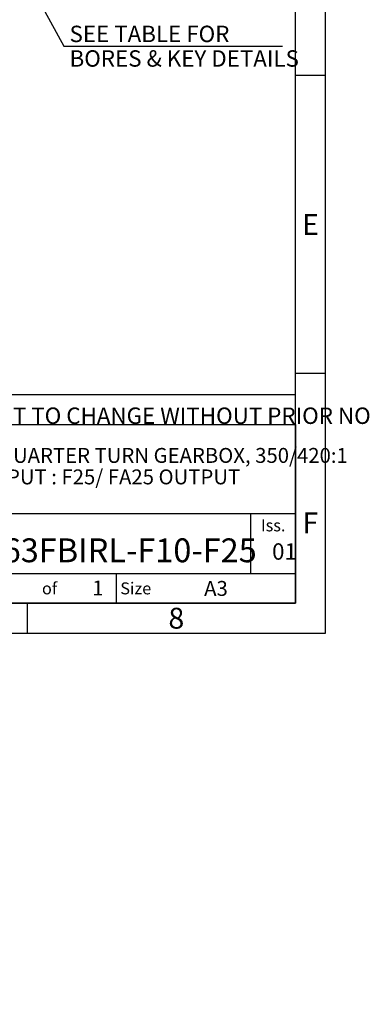
# Model space of a CAD drawing. Units: millimetres. Extents: x 11 to 530, y -57 to 292.
# Drawn here: x 363 to 420, y -57 to 108 of the extents above; entities that cross this region are included whole.
import ezdxf
from ezdxf.entities.mleader import LeaderData, LeaderLine
from ezdxf.enums import TextEntityAlignment as Align
from ezdxf.math import Vec2, Vec3

# ---------------------------------------------------------------- set-up
doc = ezdxf.new("R2010")
doc.units = ezdxf.units.MM
doc.layers.add('Default', color=7, linetype='Continuous')
doc.styles.add('SEACAD_Arial', font='arial.ttf')
doc.dimstyles.new('RG_-_ISO_Radial', dxfattribs={"dimtxt": 2.75, "dimasz": 2.75, "dimexe": 1.375, "dimexo": 1.375, "dimgap": 1.375, "dimtad": 0, "dimtih": 1, "dimtoh": 1, "dimdec": 0, "dimlfac": 5, "dimdsep": 46, "dimtxsty": 'SEACAD_Arial', "dimblk1": '_SE_FILLED', "dimblk2": '_SE_FILLED', "dimsah": 1, "dimcen": 1.375, "dimadec": 0, "dimazin": 0, "dimtfac": 1, "dimtofl": 0, "dimtmove": 0, "dimatfit": 3, "dimfxl": 1, "dimtolj": 1, "dimarcsym": 0})

# ---------------------------------------------------------------- blocks, each defined once
blk = doc.blocks.new('DMBLK4262')
at = {"layer": 'Default', "linetype": 'Continuous'}
blk.add_hatch(color=7, dxfattribs=at).paths.add_polyline_path([(351.53, 138.41), (349.81, 140.6), (350.72, 137.97)])
at = {"layer": 'Default', "color": 7, "linetype": 'Continuous'}
for p, q in [((349.81, 140.6), (370.14, 103.39)), ((370.14, 103.39), (406.81, 103.39))]:
    blk.add_line(p, q, dxfattribs=at)
at = {"layer": 'Default', "color": 7, "linetype": 'Continuous', "style": 'SEACAD_Arial'}
for s, p in [('SEE TABLE FOR', (371.1, 106.83)), ('BORES & KEY DETAILS', (371.1, 102.71))]:
    blk.add_text(s, height=2.75, dxfattribs=at).set_placement(p, align=Align.TOP_LEFT)
blk = doc.blocks.new('_SE_FILLED')
at = {"color": 0}
blk.add_line((0, 0), (-1, 0), dxfattribs=at)
blk.add_solid([(0, 0), (-1, -0.1665), (-1, 0.1665), (0, 0)], dxfattribs=at)
blk = doc.blocks.new('_DOT')
at = {"color": 0, "linetype": 'ByBlock', "lineweight": -2}
blk.add_line((-0.5, 0), (-1, 0), dxfattribs=at)
at = {"color": 0, "linetype": 'ByBlock', "const_width": 0.5}
blk.add_lwpolyline([(-0.25, 0, 1), (0.25, 0, 1)], format="xyb", close=True, dxfattribs=at)
blk = doc.blocks.new('A3_Frame_Publicity')
at = {"layer": 'Default', "color": 7, "linetype": 'Continuous'}
for p, q in [((400, 0), (400, 287)), ((395, 5), (395, 282)), ((400, 93.5), (395, 93.5)), ((400, 43.5), (395, 43.5)), ((215, 35), (395, 35)), ((5, 5), (395, 5)), ((350, 5), (350, 0)), ((0, 0), (400, 0))]:
    blk.add_line(p, q, dxfattribs=at)
at = {"layer": 'Default', "attachment_point": 5}
for s, insert, char_height, width in [('{\\fArial Narrow|b0||i0||c0|p34;\\C7;\\H3.5;\\W1.;E}', (397.5, 68.5), 3.5, 3), ('{\\fArial Narrow|b0||i0||c0|p34;\\C7;\\H3.5;\\W1.;F}', (397.5, 18.5), 3.5, 3), ('{\\fArial Narrow|b0||i0||c0|p34;\\C7;\\H2.5;\\W1.;A3}', (381.66, 7.49), 2.5, 9.9971), ('{\\fArial Narrow|b0||i0||c0|p34;\\C7;\\H3.5;\\W1.;8}', (375.01, 2.5), 3.5, 9.9971)]:
    blk.add_mtext(s, dxfattribs=dict(at, insert=insert, char_height=char_height, width=width))
blk = doc.blocks.new('Disclaimer')
at = {"layer": 'Default', "color": 7, "linetype": 'Continuous'}
blk.add_line((0, 5), (180, 5), dxfattribs=at)
ml = blk.add_multileader_mtext('Standard', dxfattribs=at)
ml.set_content('{\\pxsm0.9;\\fArial Narrow|b0||i0||c0|p34;\\W1.;AS PART OF CONTINUOUS PRODUCT DEVELOPMENT, ALL DETAILS SUBJECT TO CHANGE WITHOUT PRIOR NOTICE. FOR UP TO DATE DETAILS PLEASE VISIT www.rotork.com\\P}', color=256)
ml.set_leader_properties()
ml.set_arrow_properties(name='DOT')
ml.build(insert=Vec2(0, 0))
ml.multileader.update_dxf_attribs({"leader_type": 0, "dogleg_length": 0, "arrow_head_size": 2.75})
ctx = ml.context
ctx.base_point, ctx.char_height, ctx.arrow_head_size, ctx.landing_gap_size = Vec3(0.69, 1.18), 2.75, 2.75, 0.963
ctx.mtext.insert = Vec3(2.69, 2.83)
blk = doc.blocks.new('title_block_publicity')
at = {"layer": 'Default', "color": 7, "linetype": 'Continuous'}
for p, q in [((-180, 30), (0, 30)), ((0, 30), (0, 0)), ((0, 15), (-69.57, 15)), ((-7.5, 5), (-7.5, 15)), ((-69.57, 5), (0, 5)), ((-30, 0), (-30, 5)), ((0, 0), (-180, 0))]:
    blk.add_line(p, q, dxfattribs=at)
at = {"layer": 'Default', "char_height": 2}
for s, insert, width, attachment_point in [('{\\fArial Narrow|b0||i0||c0|p34;\\C7;\\H2.;\\W1.;Iss.}', (-3.75, 13.06), 7.5, 5), ('{\\fArial Narrow|b0||i0||c0|p34;\\C7;\\H2.;\\W1.;of}', (-41.25, 2.5), 7.5047, 5), ('{\\fArial Narrow|b0||i0||c0|p34;\\C7;\\H2.;\\W1.; Size}', (-30, 2.5), 7.5, 4)]:
    blk.add_mtext(s, dxfattribs=dict(at, insert=insert, width=width, attachment_point=attachment_point))
at = {"layer": 'Default', "color": 7, "linetype": 'Continuous'}
ml = blk.add_multileader_mtext('Standard', dxfattribs=at)
ml.set_content('{\\pxsm0.9;\\fArial Narrow|b1||i0||c0|p34;\\W1.;IW/MOW63 QUARTER TURN GEARBOX, 350/420:1\\P}', color=256)
ml.set_leader_properties()
ml.set_arrow_properties(name='DOT')
ml.build(insert=Vec2(0, 0))
ml.multileader.update_dxf_attribs({"leader_type": 0, "dogleg_length": 0, "arrow_head_size": 2.5})
ctx = ml.context
ctx.base_point, ctx.char_height, ctx.arrow_head_size, ctx.landing_gap_size = Vec3(-70.09, 24.51), 2.5, 2.5, 0.875
ctx.mtext.insert = Vec3(-68.09, 26.04)
ml = blk.add_multileader_mtext('Standard', dxfattribs=at)
ml.set_content('{\\pxsm0.9;\\fArial Narrow|b1||i0||c0|p34;\\W1.;F10/ FA10 INPUT : F25/ FA25 OUTPUT\\P}', color=256)
ml.set_leader_properties()
ml.set_arrow_properties(name='DOT')
ml.build(insert=Vec2(0, 0))
ml.multileader.update_dxf_attribs({"leader_type": 0, "dogleg_length": 0, "arrow_head_size": 2.5})
ctx = ml.context
ctx.base_point, ctx.char_height, ctx.arrow_head_size, ctx.landing_gap_size = Vec3(-70.13, 21.17), 2.5, 2.5, 0.875
ctx.mtext.insert = Vec3(-68.13, 22.44)
ml = blk.add_multileader_mtext('Standard', dxfattribs=at)
ml.set_content('{\\pxsm0.9;\\fArial Narrow|b1||i0||c0|p34;\\W1.;PUB-IW63FBIRL-F10-F25\\P}', color=256)
ml.set_leader_properties()
ml.set_arrow_properties(name='DOT')
ml.build(insert=Vec2(0, 0))
ml.multileader.update_dxf_attribs({"leader_type": 0, "dogleg_length": 0})
ctx = ml.context
ctx.base_point, ctx.landing_gap_size = Vec3(-70.37, 8.84), 1.4
ctx.mtext.insert = Vec3(-68.37, 10.88)
ml = blk.add_multileader_mtext('Standard', dxfattribs=at)
ml.set_content('{\\pxsm0.9;\\fArial Narrow|b0||i0||c0|p34;\\W1.;01\\P}', color=256)
ml.set_leader_properties()
ml.set_arrow_properties(name='DOT')
ml.build(insert=Vec2(0, 0))
ml.multileader.update_dxf_attribs({"leader_type": 0, "dogleg_length": 0, "arrow_head_size": 2.75})
ctx = ml.context
ctx.base_point, ctx.char_height, ctx.arrow_head_size, ctx.landing_gap_size = Vec3(-5.93, 8.66), 2.75, 2.75, 0.963
ctx.mtext.insert = Vec3(-3.93, 10.06)
ml = blk.add_multileader_mtext('Standard', dxfattribs=at)
ml.set_content('{\\pxsm0.9;\\fArial Narrow|b1||i0||c0|p34;\\W1.;1\\P}', color=256)
ml.set_leader_properties()
ml.set_arrow_properties(name='DOT')
ml.build(insert=Vec2(0, 0))
ml.multileader.update_dxf_attribs({"leader_type": 0, "dogleg_length": 0, "arrow_head_size": 2.5})
ctx = ml.context
ctx.base_point, ctx.char_height, ctx.arrow_head_size, ctx.landing_gap_size = Vec3(-36.1, 2.56), 2.5, 2.5, 0.875
ctx.mtext.insert = Vec3(-34.1, 3.81)

msp = doc.modelspace()

# ---------------------------------------------------------------- block references
at = {"layer": 'Default', "color": 7}
for name, p in [('A3_Frame_Publicity', (14, 5)), ('Disclaimer', (229, 39.99)), ('title_block_publicity', (409, 10))]:
    msp.add_blockref(name, p, dxfattribs=at)

# ---------------------------------------------------------------- dimensions: what is measured, and where the dimension line sits
at = {"layer": 'Default', "color": 7, "linetype": 'Continuous'}
dim = msp.add_diameter_dim_2p(p1=(340.03, 158.5), p2=(349.81, 140.6), text='\\A1;SEE TABLE FOR {}\\PBORES & KEY DETAILS', dimstyle='RG_-_ISO_Radial', dxfattribs=at)
dim.commit()
dim.dimension.update_dxf_attribs({"geometry": 'DMBLK4262', "text_midpoint": (370.14, 103.39), "dimtype": 163})

doc.saveas('drawing.dxf')
